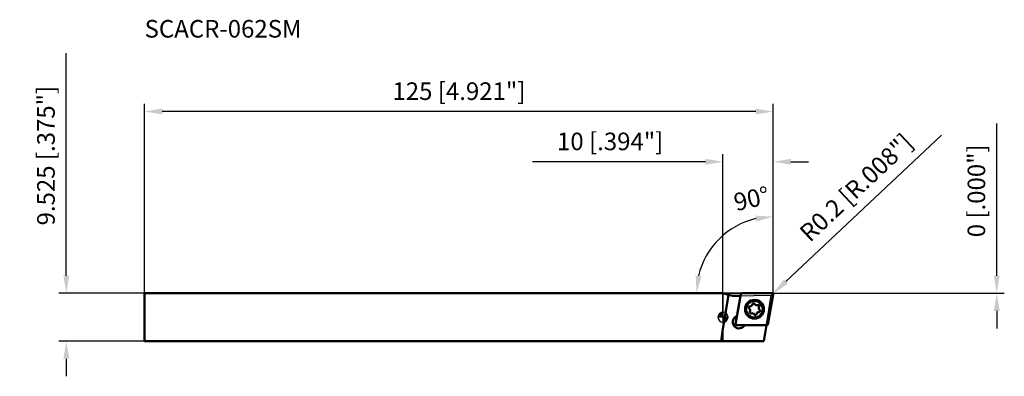
# Model space of a CAD drawing. Units: millimetres. Extents: x -140 to 56, y -12 to 59.
import ezdxf

# ---------------------------------------------------------------- set-up
doc = ezdxf.new("R2010")
doc.units = ezdxf.units.MM
for name, color, linetype, lineweight in [('1', 4, 'Continuous', 50), ('2', 7, 'Continuous', 25), ('cut', 1, 'Continuous', 25), ('nocut', 7, 'Continuous', 25), ('sk1', 4, 'Continuous', 50), ('sk2', 7, 'Continuous', 25), ('sk6', 5, 'Continuous', 35)]:
    doc.layers.add(name, color=color, linetype=linetype, lineweight=lineweight)
doc.styles.add('simplex', font='txt.shx', dxfattribs={"height": 3.5})
doc.dimstyles.new('コピー - ISO-25', dxfattribs={"dimscale": 0, "dimtxt": 3.5, "dimasz": 3.5, "dimexe": 1.5, "dimexo": 0, "dimgap": 2.3, "dimtad": 1, "dimdec": 8, "dimdsep": 46, "dimtxsty": 'simplex', "dimcen": 0.09, "dimclrd": 256, "dimclre": 256, "dimclrt": 256, "dimadec": 0, "dimazin": 0, "dimtfac": 1, "dimtofl": 0, "dimtmove": 0, "dimatfit": 3, "dimfxl": 1, "dimtolj": 1, "dimlwd": -1, "dimlwe": -1, "dimarcsym": 0})

# ---------------------------------------------------------------- blocks, each defined once
blk = doc.blocks.new('zero block')
h = blk.add_hatch(color=7)
h.paths.add_polyline_path([(0, 1, 0.414214), (-1, 0), (0, 0)])
h.paths.add_polyline_path([(1, 0), (0, 0), (0, -1, 0.414214)])
at = {"color": 7, "ltscale": 0.2}
for p, q in [((-1, 0), (1, 0)), ((0, -1), (0, 1))]:
    blk.add_line(p, q, dxfattribs=at)
for start, end in [(90, 180), (180, 270), (0, 90), (270, 0)]:
    blk.add_arc((0, 0), 1, start, end, dxfattribs=at)
blk = doc.blocks.new('*D2')
at = {"layer": '2'}
for p, q in [((54.43, 8.26), (54.43, 38.53)), ((0, 4.76), (55.93, 4.76)), ((0, 4.76), (55.93, 4.76)), ((54.43, 1.26), (54.43, -2.24))]:
    blk.add_line(p, q, dxfattribs=at)
for points in [[(53.85, 8.26), (55.01, 8.26), (54.43, 4.76)], [(55.01, 1.26), (53.85, 1.26), (54.43, 4.76)]]:
    blk.add_solid(points, dxfattribs=at)
at = {"layer": 'Defpoints', "color": 0}
for p in [(0, 4.76), (0, 4.76), (54.43, 4.76)]:
    blk.add_point(p, dxfattribs=at)
at = {"layer": '2', "insert": (50.38, 25.15), "char_height": 3.5, "attachment_point": 5, "rotation": 90, "style": 'simplex'}
blk.add_mtext('\\A1;0 [.000"]', dxfattribs=at)
blk = doc.blocks.new('*D3')
at = {"layer": 'Defpoints', "color": 0}
for p in [(-130.56, 4.76), (-115, 4.76), (-115, -4.76)]:
    blk.add_point(p, dxfattribs=at)
at = {"layer": 'sk2'}
for p, q in [((-130.56, 8.26), (-130.56, 52.53)), ((-115, 4.76), (-132.06, 4.76)), ((-115, -4.76), (-132.06, -4.76)), ((-130.56, -8.26), (-130.56, -11.76))]:
    blk.add_line(p, q, dxfattribs=at)
for points in [[(-131.14, 8.26), (-129.98, 8.26), (-130.56, 4.76)], [(-129.98, -8.26), (-131.14, -8.26), (-130.56, -4.76)]]:
    blk.add_solid(points, dxfattribs=at)
at = {"layer": 'sk2', "insert": (-134.61, 32.15), "char_height": 3.5, "attachment_point": 5, "rotation": 90, "style": 'simplex'}
blk.add_mtext('\\A1;9.525 [.375"]', dxfattribs=at)
blk = doc.blocks.new('*D4')
at = {"layer": 'Defpoints', "color": 0}
for p in [(-115, 40.93), (-115, 4.74), (10, 4.54)]:
    blk.add_point(p, dxfattribs=at)
at = {"layer": 'sk2'}
for p, q in [((-115, 4.74), (-115, 42.43)), ((10, 4.54), (10, 42.43)), ((6.5, 40.93), (-111.5, 40.93))]:
    blk.add_line(p, q, dxfattribs=at)
for points in [[(-111.5, 41.51), (-111.5, 40.35), (-115, 40.93)], [(6.5, 40.35), (6.5, 41.51), (10, 40.93)]]:
    blk.add_solid(points, dxfattribs=at)
at = {"layer": 'sk2', "insert": (-52.5, 44.98), "char_height": 3.5, "attachment_point": 5, "style": 'simplex'}
blk.add_mtext('\\A1;125 [4.921"]', dxfattribs=at)
blk = doc.blocks.new('*D5')
at = {"layer": '2'}
for p, q in [((0, 0), (0, 32.43)), ((10, 4.54), (10, 32.43)), ((-3.5, 30.93), (-37.85, 30.93)), ((13.5, 30.93), (17, 30.93))]:
    blk.add_line(p, q, dxfattribs=at)
for points in [[(-3.5, 30.35), (-3.5, 31.51), (0, 30.93)], [(13.5, 31.51), (13.5, 30.35), (10, 30.93)]]:
    blk.add_solid(points, dxfattribs=at)
at = {"layer": 'Defpoints', "color": 0}
for p in [(0, 30.93), (10, 4.54), (0, 0)]:
    blk.add_point(p, dxfattribs=at)
at = {"layer": '2', "insert": (-22.43, 34.98), "char_height": 3.5, "attachment_point": 5, "style": 'simplex'}
blk.add_mtext('\\A1;10 [.394"]', dxfattribs=at)
blk = doc.blocks.new('*D7')
at = {"layer": '2'}
for p, q in [((43.47, 36.22), (12.5, 7.1)), ((9.71, 4.56), (9.89, 4.56)), ((9.8, 4.47), (9.8, 4.65))]:
    blk.add_line(p, q, dxfattribs=at)
blk.add_solid([(12.1, 7.52), (12.9, 6.67), (9.95, 4.7)], dxfattribs=at)
at = {"layer": 'Defpoints', "color": 0}
for p in [(9.8, 4.56), (9.95, 4.7)]:
    blk.add_point(p, dxfattribs=at)
at = {"layer": '2', "insert": (26.48, 25.81), "char_height": 3.5, "attachment_point": 5, "rotation": 43.2348, "style": 'simplex'}
blk.add_mtext('\\A1;R0.2 [R.008"]', dxfattribs=at)
blk = doc.blocks.new('*D8')
at = {"layer": '2'}
blk.add_line((10, 4.76), (-6.76, 4.76), dxfattribs=at)
blk.add_arc((10, 4.76), 15.26, 103.1733, 166.8267, dxfattribs=at)
for points in [[(6.59, 19.04), (6.46, 20.2), (10, 20.02)], [(-5.43, 8.31), (-4.28, 8.17), (-5.26, 4.76)]]:
    blk.add_solid(points, dxfattribs=at)
at = {"layer": 'Defpoints', "color": 0}
for p in [(10, 42.43), (-3.21, 12.39), (10, 4.76), (10, 4.54), (10.11, 4.76)]:
    blk.add_point(p, dxfattribs=at)
at = {"layer": '2', "insert": (5.68, 23.58), "char_height": 3.5, "attachment_point": 5, "rotation": 12.9312, "style": 'simplex'}
blk.add_mtext('\\A1;90%%d', dxfattribs=at)

msp = doc.modelspace()

# ---------------------------------------------------------------- linework, layer by layer
at = {"layer": '1'}
for p, q in [((0, 4.7625), (1.29498821, 4.41550896)), ((0, -2.38685405), (1.08624721, 4.47144094)), ((3.56125011, 4.59722964), (2.51210457, -1.35277036)), ((3.5255426, 4.2607224), (2.67634547, 4.24589961)), ((9.8, 4.7625), (3.75821166, 4.7625)), ((8.94781602, -1.42222964), (9.99696155, 4.52777036)), ((2.39181706, -0.02194446), (2.80840116, 0.32761111)), ((2.70906612, -1.5875), (8.75085446, -1.5875)), ((4.41537019, -1.5875), (3.99878608, -1.93705557)), ((8.1284417, -4.7625), (8.62792359, -1.60889549)), ((0, -4.7625), (8.1284417, -4.7625))]:
    msp.add_line(p, q, dxfattribs=at)
for radius in [1.875, 1.65]:
    msp.add_circle((6.25453306, 1.5875), radius, dxfattribs=at)
for centre, radius, start, end in [((2.58908343, 9.24513809), 5, 255.0000000036, 270.9999999995), ((3.75821166, 4.5625), 0.2, 89.9999999991, 169.9999999999), ((9.8, 4.5625), 0.2, 349.9999999999, 89.9999999987), ((5.32141829, 1.927126), 0.216, 86.3576493436, 233.5756028419), ((5.36633922, 2.6460082), 0.50428433, 266.452986947, 353.5756016041), ((6.08210042, 2.5654141), 0.216, 26.3588864653, 173.5756070009), ((6.72713114, 2.88595254), 0.50428433, 206.4524570132, 293.5756035099), ((7.01521519, 2.2257881), 0.216, 326.3596754091, 113.5756025384), ((7.61532498, 1.82744433), 0.50428433, 146.4521190479, 233.5756043993), ((4.89374114, 1.34755567), 0.50428433, 326.4521198906, 53.5756033857), ((5.49385093, 0.9492119), 0.216, 146.3596734419, 293.5756036535), ((5.78193499, 0.28904746), 0.50428433, 26.424397418, 113.5756030426), ((6.4269657, 0.6095859), 0.216, 206.4243952858, 353.5756008089), ((7.14272691, 0.5289918), 0.50428433, 86.4243956205, 173.5756042551), ((7.18764783, 1.247874), 0.216, 266.4243994807, 53.5756004758), ((3.19530157, -0.97950002), 1.25, 129.9999999595, 309.9999999615), ((2.70906612, -1.3875), 0.2, 169.9999999999, 269.9999999987), ((8.75085446, -1.3875), 0.2, 269.9999999991, 349.9999999999)]:
    msp.add_arc(centre, radius, start, end, dxfattribs=at)
at = {"layer": 'cut'}
for p, q in [((3.56125011, 4.59722964), (2.51210457, -1.35277036)), ((9.8, 4.7625), (3.75821166, 4.7625)), ((8.94781602, -1.42222964), (9.99696155, 4.52777036)), ((2.70906612, -1.5875), (8.75085446, -1.5875))]:
    msp.add_line(p, q, dxfattribs=at)
for centre, start, end in [((3.75821166, 4.5625), 89.9999999991, 169.9999999999), ((9.8, 4.5625), 349.9999999999, 89.9999999987), ((2.70906612, -1.3875), 169.9999999999, 269.9999999987), ((8.75085446, -1.3875), 269.9999999991, 349.9999999999)]:
    msp.add_arc(centre, 0.2, start, end, dxfattribs=at)
at = {"layer": 'nocut'}
for p, q in [((0, 4.7625), (0, -4.7625)), ((0, 4.7625), (1.29498821, 4.41550896)), ((2.67634547, 4.24589961), (9.5743022, 4.36630389)), ((8.1284417, -4.7625), (9.5743022, 4.36630389)), ((0, -4.7625), (8.1284417, -4.7625))]:
    msp.add_line(p, q, dxfattribs=at)
msp.add_arc((2.58908343, 9.24513809), 5, 255.0000000036, 270.9999999995, dxfattribs=at)
at = {"layer": 'sk1'}
for p, q in [((-115, -4.7625), (-115, 4.7625)), ((-115, 4.7625), (0, 4.7625)), ((-0.37626535, -4.7625), (0, -2.38685405)), ((-115, -4.7625), (-0.37626535, -4.7625)), ((-0.37626535, -4.7625), (0, -4.7625))]:
    msp.add_line(p, q, dxfattribs=at)

# ---------------------------------------------------------------- block references
at = {"rotation": 180}
msp.add_blockref('zero block', (0, 0), dxfattribs=at)

# ---------------------------------------------------------------- texts
at = {"layer": 'sk6', "style": 'simplex'}
msp.add_text('SCACR-062SM', height=3.5, dxfattribs=at).set_placement((-115, 55.64303167))

# ---------------------------------------------------------------- dimensions: what is measured, and where the dimension line sits
at = {"layer": '2'}
dim = msp.add_angular_dim_2l(base=(-3.2124427, 12.39070735), line1=((10, 4.7625), (10.11294777, 4.7625)), line2=((10, 4.54283031), (10, 42.42918605)), dimstyle='コピー - ISO-25', override={"dimscale": 1}, dxfattribs=at)
dim.commit()
dim.dimension.update_dxf_attribs({"geometry": '*D8', "text_midpoint": (6.58589913, 19.6320025), "dimtype": 162})
dim = msp.add_linear_dim(base=(0, 30.92918605), p1=(10, 4.54283031), p2=(0, 0), dimstyle='コピー - ISO-25', override={"dimscale": 1, "dimdec": 3}, dxfattribs=at)
dim.commit()
dim.dimension.update_dxf_attribs({"geometry": '*D5', "text_midpoint": (-22.425, 34.97918605)})
dim = msp.add_linear_dim(base=(54.430307886, 4.7625), p1=(0, 4.7625), p2=(0, 4.7625), angle=90, dimstyle='コピー - ISO-25', override={"dimscale": 1}, dxfattribs=at)
dim.commit()
dim.dimension.update_dxf_attribs({"geometry": '*D2', "text_midpoint": (54.430307886, 25.1458333333), "dimtype": 160})
dim = msp.add_radius_dim(center=(9.8, 4.5625), mpoint=(9.94571045, 4.69949805), dimstyle='コピー - ISO-25', override={"dimscale": 1}, dxfattribs=at)
dim.commit()
dim.dimension.update_dxf_attribs({"geometry": '*D7', "text_midpoint": (27.79230196, 21.47899685), "dimtype": 164})
at = {"layer": 'sk2'}
dim = msp.add_linear_dim(base=(-130.5589394242, 4.7625), p1=(-115, -4.7625), p2=(-115, 4.7625), angle=90, dimstyle='コピー - ISO-25', override={"dimscale": 1}, dxfattribs=at)
dim.commit()
dim.dimension.update_dxf_attribs({"geometry": '*D3', "text_midpoint": (-134.6089394242, 32.1458333333)})
dim = msp.add_linear_dim(base=(-115, 40.9291860534), p1=(10, 4.542830315), p2=(-115, 4.7375), dimstyle='コピー - ISO-25', override={"dimscale": 1}, dxfattribs=at)
dim.commit()
dim.dimension.update_dxf_attribs({"geometry": '*D4', "text_midpoint": (-52.5, 44.9791860534)})

doc.saveas('drawing.dxf')
